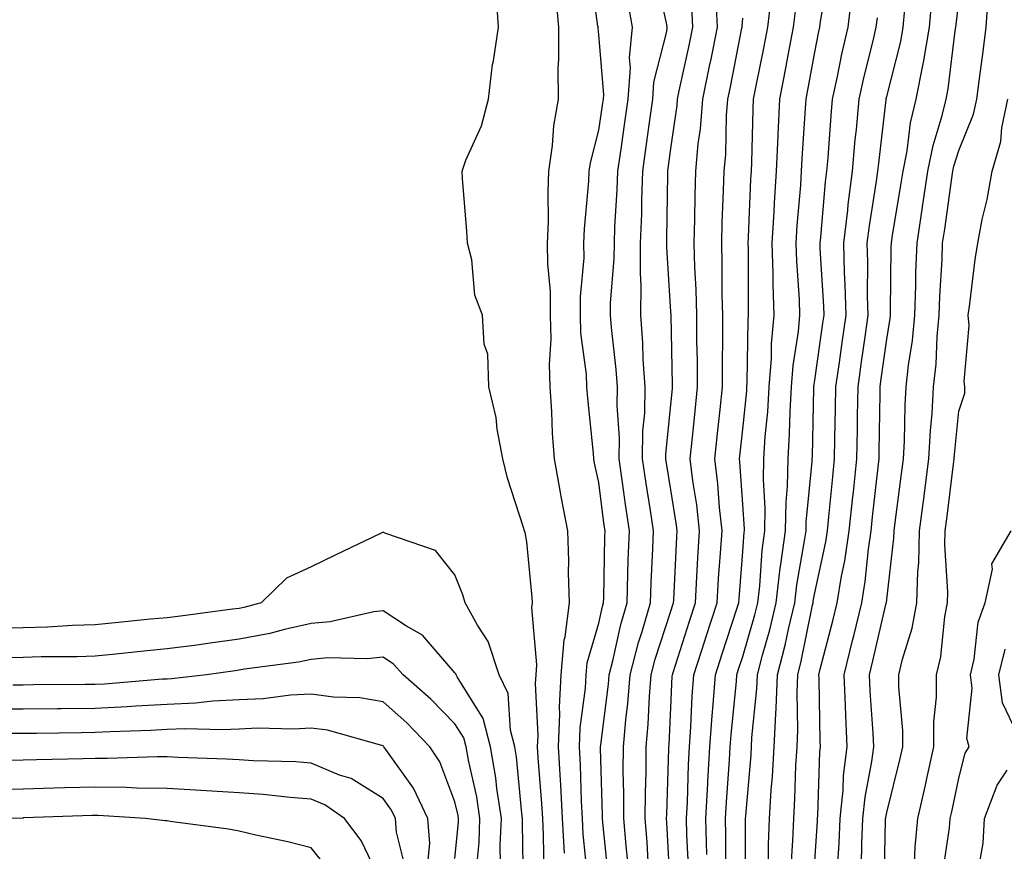
# Model space of a CAD drawing. Units: inches. Extents: x 947363 to 950003, y 7305818 to 7308458.
# Drawn here: x 949318 to 949454, y 7307587 to 7307703 of the extents above; entities that cross this region are included whole.
import ezdxf

# ---------------------------------------------------------------- set-up
doc = ezdxf.new("R2010")
doc.units = ezdxf.units.IN
doc.header["$MEASUREMENT"] = 0
doc.layers.add('Contour_94737305', color=7, linetype='Continuous', true_color=0x7b7287)

msp = doc.modelspace()

# ---------------------------------------------------------------- linework, layer by layer
at = {"layer": 'Contour_94737305'}
for points in [[(949396.52, 7307583.45, 3245), (949395.87, 7307589.74, 3245), (949395.76, 7307591.92, 3245), (949395.63, 7307594.34, 3245), (949395.5, 7307599.37, 3245), (949395.35, 7307601.92, 3245), (949395.45, 7307604.52, 3245), (949396.17, 7307610.05, 3245), (949396.26, 7307611.92, 3245), (949396.41, 7307613.56, 3245), (949398.05, 7307619.1, 3245), (949398.56, 7307621.41, 3245), (949398.7, 7307621.92, 3245), (949398.73, 7307622.6, 3245), (949398.88, 7307631.09, 3245), (949398.91, 7307631.92, 3245), (949398.8, 7307632.67, 3245), (949398.05, 7307638.62, 3245), (949397.46, 7307641.33, 3245), (949397.36, 7307641.92, 3245), (949397.3, 7307642.67, 3245), (949396.49, 7307650.36, 3245), (949396.39, 7307651.92, 3245), (949396.33, 7307653.64, 3245), (949395.56, 7307659.43, 3245), (949395.49, 7307661.92, 3245), (949395.48, 7307664.49, 3245), (949395.98, 7307669.85, 3245), (949395.97, 7307671.92, 3245), (949396.05, 7307673.92, 3245), (949396.64, 7307680.51, 3245), (949396.7, 7307681.92, 3245), (949396.88, 7307683.09, 3245), (949398.05, 7307687.61, 3245), (949398.6, 7307691.37, 3245), (949398.67, 7307691.92, 3245), (949398.72, 7307692.59, 3245), (949398.05, 7307700.88, 3245), (949397.93, 7307701.8, 3245), (949397.93, 7307701.92, 3245), (949397.92, 7307702.05, 3245), (949396.76, 7307710.63, 3245)], [(949402.05, 7307585.92, 3243), (949401.82, 7307588.15, 3243), (949401.52, 7307591.92, 3243), (949401.53, 7307595.4, 3243), (949401.44, 7307598.53, 3243), (949401.46, 7307601.92, 3243), (949401.79, 7307605.66, 3243), (949402.07, 7307607.9, 3243), (949402.41, 7307611.92, 3243), (949403.57, 7307616.4, 3243), (949404.06, 7307617.93, 3243), (949405.2, 7307621.92, 3243), (949405.3, 7307624.67, 3243), (949405.55, 7307629.42, 3243), (949405.64, 7307631.92, 3243), (949405.22, 7307634.75, 3243), (949404.61, 7307638.48, 3243), (949404.12, 7307641.92, 3243), (949404.17, 7307645.8, 3243), (949404.42, 7307648.29, 3243), (949404.48, 7307651.92, 3243), (949404.22, 7307655.75, 3243), (949404.16, 7307658.03, 3243), (949403.87, 7307661.92, 3243), (949403.91, 7307666.06, 3243), (949403.81, 7307667.68, 3243), (949403.85, 7307671.92, 3243), (949404, 7307675.97, 3243), (949404.02, 7307677.89, 3243), (949404.15, 7307681.92, 3243), (949404.63, 7307685.34, 3243), (949405.12, 7307688.99, 3243), (949405.53, 7307691.92, 3243), (949405.7, 7307694.27, 3243), (949407.47, 7307701.34, 3243), (949407.53, 7307701.92, 3243), (949407.42, 7307702.55, 3243), (949405.8, 7307709.67, 3243)], [(949418.4, 7307582.27, 3237), (949418.41, 7307591.56, 3237), (949418.42, 7307591.92, 3237), (949418.45, 7307592.32, 3237), (949419.19, 7307600.78, 3237), (949419.25, 7307601.92, 3237), (949419.31, 7307603.18, 3237), (949420, 7307609.97, 3237), (949420.08, 7307611.92, 3237), (949420.79, 7307614.66, 3237), (949421.81, 7307618.16, 3237), (949422.7, 7307621.92, 3237), (949423.26, 7307626.71, 3237), (949423.35, 7307627.22, 3237), (949423.98, 7307631.92, 3237), (949424.05, 7307635.92, 3237), (949424.26, 7307638.13, 3237), (949424.33, 7307641.92, 3237), (949424.55, 7307645.42, 3237), (949424.61, 7307648.48, 3237), (949424.82, 7307651.92, 3237), (949425.05, 7307654.92, 3237), (949425.77, 7307659.64, 3237), (949425.98, 7307661.92, 3237), (949425.91, 7307664.06, 3237), (949425.55, 7307669.42, 3237), (949425.46, 7307671.92, 3237), (949425.62, 7307674.35, 3237), (949426.1, 7307679.97, 3237), (949426.22, 7307681.92, 3237), (949426.3, 7307683.67, 3237), (949426.77, 7307690.64, 3237), (949426.83, 7307691.92, 3237), (949427.03, 7307692.94, 3237), (949428.05, 7307698.45, 3237), (949428.62, 7307701.35, 3237), (949428.74, 7307701.92, 3237), (949428.84, 7307702.71, 3237), (949430.08, 7307709.89, 3237)], [(949390.45, 7307584.32, 3247), (949390.37, 7307589.6, 3247), (949390.25, 7307591.92, 3247), (949390.14, 7307594.01, 3247), (949389.61, 7307600.36, 3247), (949389.52, 7307601.92, 3247), (949389.59, 7307603.46, 3247), (949389.25, 7307610.72, 3247), (949389.31, 7307611.92, 3247), (949389.43, 7307613.3, 3247), (949388.71, 7307621.26, 3247), (949388.8, 7307621.92, 3247), (949388.78, 7307622.65, 3247), (949388.05, 7307630.38, 3247), (949387.81, 7307631.68, 3247), (949387.72, 7307631.92, 3247), (949387.59, 7307632.38, 3247), (949385.36, 7307639.23, 3247), (949384.68, 7307641.92, 3247), (949383.92, 7307646.05, 3247), (949383.79, 7307647.66, 3247), (949382.77, 7307651.92, 3247), (949382.63, 7307656.5, 3247), (949382.11, 7307657.86, 3247), (949381.86, 7307661.92, 3247), (949380.8, 7307664.67, 3247), (949380.38, 7307669.59, 3247), (949379.81, 7307671.92, 3247), (949379.7, 7307673.57, 3247), (949379.09, 7307680.88, 3247), (949379.04, 7307681.92, 3247), (949379.57, 7307683.44, 3247), (949381.75, 7307688.22, 3247), (949382.72, 7307691.92, 3247), (949383.24, 7307696.73, 3247), (949383.4, 7307697.27, 3247), (949384.11, 7307701.92, 3247), (949383.84, 7307706.13, 3247)], [(949393.26, 7307587.13, 3246), (949393, 7307591.92, 3246), (949392.76, 7307596.63, 3246), (949392.7, 7307597.27, 3246), (949392.44, 7307601.92, 3246), (949392.62, 7307606.49, 3246), (949392.58, 7307607.39, 3246), (949392.79, 7307611.92, 3246), (949393.21, 7307616.76, 3246), (949393.34, 7307617.21, 3246), (949393.95, 7307621.92, 3246), (949393.82, 7307626.15, 3246), (949393.87, 7307627.74, 3246), (949393.72, 7307631.92, 3246), (949392.81, 7307636.68, 3246), (949392.72, 7307637.25, 3246), (949391.87, 7307641.92, 3246), (949391.61, 7307645.48, 3246), (949391.52, 7307648.45, 3246), (949391.28, 7307651.92, 3246), (949391.17, 7307655.05, 3246), (949391.43, 7307658.54, 3246), (949391.33, 7307661.92, 3246), (949391.32, 7307665.19, 3246), (949390.93, 7307669.04, 3246), (949390.92, 7307671.92, 3246), (949391.03, 7307674.9, 3246), (949390.99, 7307678.98, 3246), (949391.11, 7307681.92, 3246), (949391.62, 7307685.49, 3246), (949391.77, 7307688.2, 3246), (949392.42, 7307691.92, 3246), (949392.38, 7307696.25, 3246), (949392.5, 7307697.47, 3246), (949392.47, 7307701.92, 3246), (949392.12, 7307705.99, 3246)], [(949421.64, 7307585.51, 3236), (949421.64, 7307588.33, 3236), (949421.77, 7307591.92, 3236), (949422.01, 7307595.88, 3236), (949422.18, 7307597.79, 3236), (949422.42, 7307601.92, 3236), (949422.62, 7307606.49, 3236), (949422.7, 7307607.27, 3236), (949422.88, 7307611.92, 3236), (949423.95, 7307616.02, 3236), (949424.4, 7307618.27, 3236), (949425.26, 7307621.92, 3236), (949425.55, 7307624.42, 3236), (949426.64, 7307630.51, 3236), (949426.83, 7307631.92, 3236), (949426.85, 7307633.12, 3236), (949427.68, 7307641.55, 3236), (949427.69, 7307641.92, 3236), (949427.71, 7307642.26, 3236), (949427.9, 7307651.77, 3236), (949427.91, 7307651.92, 3236), (949427.92, 7307652.05, 3236), (949428.05, 7307652.87, 3236), (949429.17, 7307660.8, 3236), (949429.34, 7307661.92, 3236), (949429.3, 7307663.17, 3236), (949428.8, 7307671.17, 3236), (949428.78, 7307671.92, 3236), (949428.88, 7307672.75, 3236), (949429.54, 7307680.43, 3236), (949429.74, 7307681.92, 3236), (949429.91, 7307683.78, 3236), (949430.31, 7307689.66, 3236), (949430.52, 7307691.92, 3236), (949431.21, 7307695.08, 3236), (949431.81, 7307698.16, 3236), (949432.68, 7307701.92, 3236), (949433.26, 7307706.71, 3236)], [(949437.68, 7307582.29, 3231), (949437.89, 7307591.76, 3231), (949437.9, 7307591.92, 3231), (949437.91, 7307592.06, 3231), (949438.05, 7307592.78, 3231), (949439.87, 7307600.1, 3231), (949440.27, 7307601.92, 3231), (949440.28, 7307604.15, 3231), (949439.71, 7307610.26, 3231), (949439.72, 7307611.92, 3231), (949440.23, 7307614.1, 3231), (949441.58, 7307618.39, 3231), (949442.24, 7307621.92, 3231), (949442.37, 7307626.24, 3231), (949442.51, 7307627.46, 3231), (949442.61, 7307631.92, 3231), (949443.24, 7307636.73, 3231), (949443.29, 7307637.16, 3231), (949443.91, 7307641.92, 3231), (949444.11, 7307645.86, 3231), (949444.35, 7307648.22, 3231), (949444.56, 7307651.92, 3231), (949444.9, 7307655.07, 3231), (949445.05, 7307658.92, 3231), (949445.34, 7307661.92, 3231), (949445.42, 7307664.55, 3231), (949445.75, 7307669.62, 3231), (949445.82, 7307671.92, 3231), (949446.13, 7307673.84, 3231), (949447.08, 7307680.95, 3231), (949447.23, 7307681.92, 3231), (949447.37, 7307682.6, 3231), (949448.05, 7307684.8, 3231), (949450.13, 7307689.84, 3231), (949450.57, 7307691.92, 3231), (949450.94, 7307694.81, 3231), (949451.43, 7307698.54, 3231), (949451.86, 7307701.92, 3231), (949452.15, 7307706.02, 3231)], [(949399.42, 7307583.29, 3244), (949398.59, 7307591.38, 3244), (949398.55, 7307591.92, 3244), (949398.55, 7307592.42, 3244), (949398.28, 7307601.69, 3244), (949398.29, 7307601.92, 3244), (949398.31, 7307602.18, 3244), (949399.37, 7307610.6, 3244), (949399.48, 7307611.92, 3244), (949399.97, 7307613.84, 3244), (949401.09, 7307618.88, 3244), (949401.96, 7307621.92, 3244), (949402.09, 7307625.96, 3244), (949402.13, 7307627.84, 3244), (949402.28, 7307631.92, 3244), (949401.73, 7307635.6, 3244), (949401.35, 7307638.62, 3244), (949400.88, 7307641.92, 3244), (949400.92, 7307644.79, 3244), (949400.6, 7307649.37, 3244), (949400.64, 7307651.92, 3244), (949400.47, 7307654.34, 3244), (949399.79, 7307660.18, 3244), (949399.66, 7307661.92, 3244), (949399.68, 7307663.55, 3244), (949400.18, 7307669.79, 3244), (949400.2, 7307671.92, 3244), (949400.28, 7307674.15, 3244), (949400.6, 7307679.37, 3244), (949400.69, 7307681.92, 3244), (949401.12, 7307684.99, 3244), (949401.6, 7307688.37, 3244), (949402.1, 7307691.92, 3244), (949402.42, 7307696.29, 3244), (949402.31, 7307697.66, 3244), (949402.74, 7307701.92, 3244), (949402.01, 7307705.88, 3244)], [(949404.95, 7307585.02, 3242), (949404.76, 7307588.63, 3242), (949404.5, 7307591.92, 3242), (949404.51, 7307595.46, 3242), (949404.61, 7307598.48, 3242), (949404.62, 7307601.92, 3242), (949404.91, 7307605.06, 3242), (949405.08, 7307608.95, 3242), (949405.33, 7307611.92, 3242), (949405.89, 7307614.08, 3242), (949408.05, 7307620.75, 3242), (949408.33, 7307621.64, 3242), (949408.42, 7307621.92, 3242), (949408.45, 7307622.32, 3242), (949408.87, 7307631.1, 3242), (949408.93, 7307631.92, 3242), (949408.84, 7307632.71, 3242), (949408.05, 7307637.61, 3242), (949407.44, 7307641.31, 3242), (949407.36, 7307641.92, 3242), (949407.37, 7307642.6, 3242), (949408.05, 7307649.45, 3242), (949408.26, 7307651.71, 3242), (949408.29, 7307651.92, 3242), (949408.29, 7307652.16, 3242), (949408.08, 7307661.89, 3242), (949408.08, 7307661.95, 3242), (949408.05, 7307662.37, 3242), (949407.49, 7307671.36, 3242), (949407.49, 7307671.92, 3242), (949407.51, 7307672.46, 3242), (949407.61, 7307681.48, 3242), (949407.63, 7307681.92, 3242), (949407.68, 7307682.29, 3242), (949408.05, 7307685.08, 3242), (949408.91, 7307691.06, 3242), (949408.98, 7307691.92, 3242), (949409.22, 7307693.09, 3242), (949410.59, 7307699.38, 3242), (949411.11, 7307701.92, 3242), (949410.97, 7307704.84, 3242)], [(949408.02, 7307581.95, 3241), (949407.51, 7307591.38, 3241), (949407.46, 7307591.92, 3241), (949407.47, 7307592.5, 3241), (949407.79, 7307601.66, 3241), (949407.79, 7307601.92, 3241), (949407.81, 7307602.16, 3241), (949408.05, 7307607.37, 3241), (949408.25, 7307611.72, 3241), (949408.26, 7307611.92, 3241), (949408.36, 7307612.23, 3241), (949410.62, 7307619.35, 3241), (949411.45, 7307621.92, 3241), (949411.67, 7307625.54, 3241), (949411.8, 7307628.17, 3241), (949412.04, 7307631.92, 3241), (949411.65, 7307635.52, 3241), (949411.12, 7307638.85, 3241), (949410.75, 7307641.92, 3241), (949411.06, 7307644.93, 3241), (949411.41, 7307648.56, 3241), (949411.76, 7307651.92, 3241), (949411.74, 7307655.61, 3241), (949411.68, 7307658.29, 3241), (949411.66, 7307661.92, 3241), (949411.58, 7307665.45, 3241), (949411.39, 7307668.58, 3241), (949411.29, 7307671.92, 3241), (949411.38, 7307675.25, 3241), (949411.42, 7307678.55, 3241), (949411.52, 7307681.92, 3241), (949411.85, 7307685.72, 3241), (949412.15, 7307687.82, 3241), (949412.48, 7307691.92, 3241), (949413.44, 7307696.53, 3241), (949413.63, 7307697.5, 3241), (949414.52, 7307701.92, 3241), (949414.35, 7307705.62, 3241)], [(949413.06, 7307586.93, 3239), (949412.93, 7307591.92, 3239), (949413.19, 7307596.78, 3239), (949413.21, 7307597.08, 3239), (949413.47, 7307601.92, 3239), (949413.77, 7307606.2, 3239), (949413.93, 7307607.8, 3239), (949414.24, 7307611.92, 3239), (949415.16, 7307614.81, 3239), (949417.22, 7307621.09, 3239), (949417.49, 7307621.92, 3239), (949417.52, 7307622.45, 3239), (949418.05, 7307629.05, 3239), (949418.24, 7307631.73, 3239), (949418.26, 7307631.92, 3239), (949418.26, 7307632.13, 3239), (949418.05, 7307635.58, 3239), (949417.65, 7307641.52, 3239), (949417.61, 7307641.92, 3239), (949417.65, 7307642.32, 3239), (949418.05, 7307646.06, 3239), (949418.59, 7307651.38, 3239), (949418.62, 7307651.92, 3239), (949418.67, 7307652.54, 3239), (949418.78, 7307661.19, 3239), (949418.85, 7307661.92, 3239), (949418.82, 7307662.69, 3239), (949418.84, 7307671.13, 3239), (949418.81, 7307671.92, 3239), (949418.86, 7307672.73, 3239), (949419.17, 7307680.8, 3239), (949419.24, 7307681.92, 3239), (949419.3, 7307683.17, 3239), (949419.48, 7307690.49, 3239), (949419.54, 7307691.92, 3239), (949419.91, 7307693.78, 3239), (949420.97, 7307699, 3239), (949421.53, 7307701.92, 3239), (949422.01, 7307705.88, 3239)], [(949431.21, 7307585.08, 3233), (949431.45, 7307588.52, 3233), (949431.59, 7307591.92, 3233), (949432, 7307595.87, 3233), (949432.06, 7307597.91, 3233), (949432.55, 7307601.92, 3233), (949432.36, 7307606.23, 3233), (949432.32, 7307607.65, 3233), (949432.13, 7307611.92, 3233), (949433.31, 7307616.66, 3233), (949433.47, 7307617.34, 3233), (949434.58, 7307621.92, 3233), (949435.07, 7307624.9, 3233), (949435.5, 7307629.37, 3233), (949435.88, 7307631.92, 3233), (949436.09, 7307633.88, 3233), (949436.88, 7307640.75, 3233), (949437.01, 7307641.92, 3233), (949437.01, 7307642.96, 3233), (949437.12, 7307650.99, 3233), (949437.13, 7307651.92, 3233), (949437.25, 7307652.72, 3233), (949438.05, 7307658.55, 3233), (949438.52, 7307661.45, 3233), (949438.56, 7307661.92, 3233), (949438.58, 7307662.45, 3233), (949438.67, 7307671.3, 3233), (949438.69, 7307671.92, 3233), (949438.81, 7307672.68, 3233), (949440.02, 7307679.95, 3233), (949440.32, 7307681.92, 3233), (949440.87, 7307684.74, 3233), (949441.34, 7307688.63, 3233), (949442.13, 7307691.92, 3233), (949443.12, 7307696.85, 3233), (949443.14, 7307697.01, 3233), (949444, 7307701.92, 3233), (949444.32, 7307705.65, 3233)], [(949434.52, 7307585.45, 3232), (949434.59, 7307588.46, 3232), (949434.75, 7307591.92, 3232), (949435.05, 7307594.92, 3232), (949436, 7307599.87, 3232), (949436.24, 7307601.92, 3232), (949436.16, 7307603.81, 3232), (949435.76, 7307609.63, 3232), (949435.65, 7307611.92, 3232), (949436.13, 7307613.84, 3232), (949437.98, 7307621.85, 3232), (949438, 7307621.92, 3232), (949438.01, 7307621.96, 3232), (949438.05, 7307622.39, 3232), (949439.05, 7307630.92, 3232), (949439.07, 7307631.92, 3232), (949439.22, 7307633.09, 3232), (949440.12, 7307639.85, 3232), (949440.38, 7307641.92, 3232), (949440.51, 7307644.38, 3232), (949440.59, 7307649.38, 3232), (949440.74, 7307651.92, 3232), (949441.06, 7307654.93, 3232), (949441.61, 7307658.36, 3232), (949441.95, 7307661.92, 3232), (949442.09, 7307665.96, 3232), (949442.11, 7307667.86, 3232), (949442.26, 7307671.92, 3232), (949443.02, 7307676.89, 3232), (949443.03, 7307676.94, 3232), (949443.77, 7307681.92, 3232), (949444.48, 7307685.49, 3232), (949445.76, 7307689.63, 3232), (949446.31, 7307691.92, 3232), (949446.6, 7307693.37, 3232), (949447.56, 7307701.43, 3232), (949447.65, 7307701.92, 3232), (949447.68, 7307702.29, 3232), (949448.05, 7307705.4, 3232)], [(949415.7, 7307584.27, 3238), (949415.71, 7307589.58, 3238), (949415.65, 7307591.92, 3238), (949415.76, 7307594.21, 3238), (949416.2, 7307600.07, 3238), (949416.3, 7307601.92, 3238), (949416.42, 7307603.55, 3238), (949417.16, 7307611.03, 3238), (949417.23, 7307611.92, 3238), (949417.42, 7307612.55, 3238), (949418.05, 7307614.45, 3238), (949419.74, 7307620.23, 3238), (949420.14, 7307621.92, 3238), (949420.41, 7307624.28, 3238), (949420.76, 7307629.21, 3238), (949421.12, 7307631.92, 3238), (949421.17, 7307635.05, 3238), (949420.92, 7307639.05, 3238), (949420.97, 7307641.92, 3238), (949421.17, 7307645.05, 3238), (949421.52, 7307648.45, 3238), (949421.71, 7307651.92, 3238), (949422.02, 7307655.89, 3238), (949422.05, 7307657.92, 3238), (949422.42, 7307661.92, 3238), (949422.27, 7307666.14, 3238), (949422.27, 7307667.7, 3238), (949422.14, 7307671.92, 3238), (949422.41, 7307676.28, 3238), (949422.45, 7307677.52, 3238), (949422.74, 7307681.92, 3238), (949422.95, 7307686.82, 3238), (949422.96, 7307687.01, 3238), (949423.19, 7307691.92, 3238), (949423.99, 7307695.98, 3238), (949424.41, 7307698.28, 3238), (949425.11, 7307701.92, 3238), (949425.43, 7307704.54, 3238)], [(949428.05, 7307586.02, 3234), (949428.42, 7307591.55, 3234), (949428.44, 7307591.92, 3234), (949428.48, 7307592.35, 3234), (949428.77, 7307601.2, 3234), (949428.86, 7307601.92, 3234), (949428.82, 7307602.69, 3234), (949428.64, 7307611.33, 3234), (949428.62, 7307611.92, 3234), (949428.8, 7307612.67, 3234), (949430.55, 7307619.42, 3234), (949431.16, 7307621.92, 3234), (949431.77, 7307625.64, 3234), (949432.22, 7307627.75, 3234), (949432.84, 7307631.92, 3234), (949433.33, 7307636.64, 3234), (949433.41, 7307637.28, 3234), (949433.91, 7307641.92, 3234), (949433.97, 7307646, 3234), (949434, 7307647.87, 3234), (949434.06, 7307651.92, 3234), (949434.55, 7307655.42, 3234), (949435.03, 7307658.9, 3234), (949435.45, 7307661.92, 3234), (949435.38, 7307664.59, 3234), (949435.43, 7307669.3, 3234), (949435.35, 7307671.92, 3234), (949435.65, 7307674.32, 3234), (949436.64, 7307680.51, 3234), (949436.83, 7307681.92, 3234), (949436.93, 7307683.04, 3234), (949437.95, 7307691.82, 3234), (949437.96, 7307691.92, 3234), (949437.97, 7307692, 3234), (949438.05, 7307692.29, 3234), (949440.01, 7307699.96, 3234), (949440.35, 7307701.92, 3234), (949440.57, 7307704.44, 3234)], [(949410.54, 7307584.41, 3240), (949410.29, 7307589.68, 3240), (949410.23, 7307591.92, 3240), (949410.34, 7307594.21, 3240), (949410.51, 7307599.46, 3240), (949410.64, 7307601.92, 3240), (949410.83, 7307604.7, 3240), (949411.03, 7307608.94, 3240), (949411.25, 7307611.92, 3240), (949412.76, 7307616.63, 3240), (949412.89, 7307617.08, 3240), (949414.47, 7307621.92, 3240), (949414.68, 7307625.29, 3240), (949414.96, 7307628.83, 3240), (949415.17, 7307631.92, 3240), (949414.81, 7307635.16, 3240), (949414.59, 7307638.46, 3240), (949414.17, 7307641.92, 3240), (949414.53, 7307645.44, 3240), (949414.9, 7307648.77, 3240), (949415.22, 7307651.92, 3240), (949415.21, 7307654.76, 3240), (949415.27, 7307659.14, 3240), (949415.26, 7307661.92, 3240), (949415.18, 7307664.79, 3240), (949415.19, 7307669.06, 3240), (949415.11, 7307671.92, 3240), (949415.19, 7307674.78, 3240), (949415.38, 7307679.25, 3240), (949415.46, 7307681.92, 3240), (949415.67, 7307684.3, 3240), (949415.8, 7307689.67, 3240), (949415.98, 7307691.92, 3240), (949416.34, 7307693.63, 3240), (949417.93, 7307701.8, 3240), (949417.95, 7307701.92, 3240), (949417.95, 7307702.02, 3240), (949418.05, 7307703.18, 3240)], [(949424.76, 7307585.21, 3235), (949425, 7307588.87, 3235), (949425.12, 7307591.92, 3235), (949425.29, 7307594.68, 3235), (949425.43, 7307599.3, 3235), (949425.58, 7307601.92, 3235), (949425.69, 7307604.28, 3235), (949425.6, 7307609.47, 3235), (949425.7, 7307611.92, 3235), (949426.17, 7307613.8, 3235), (949427.74, 7307621.61, 3235), (949427.82, 7307621.92, 3235), (949427.84, 7307622.13, 3235), (949428.05, 7307623.31, 3235), (949429.57, 7307630.4, 3235), (949429.8, 7307631.92, 3235), (949430, 7307633.87, 3235), (949430.54, 7307639.43, 3235), (949430.81, 7307641.92, 3235), (949430.85, 7307644.72, 3235), (949430.94, 7307649.03, 3235), (949430.99, 7307651.92, 3235), (949431.47, 7307655.34, 3235), (949431.86, 7307658.11, 3235), (949432.4, 7307661.92, 3235), (949432.29, 7307666.16, 3235), (949432.18, 7307667.79, 3235), (949432.07, 7307671.92, 3235), (949432.62, 7307676.49, 3235), (949432.69, 7307677.28, 3235), (949433.28, 7307681.92, 3235), (949433.67, 7307686.3, 3235), (949433.84, 7307687.71, 3235), (949434.24, 7307691.92, 3235), (949434.92, 7307695.05, 3235), (949436.17, 7307700.05, 3235), (949436.6, 7307701.92, 3235), (949436.76, 7307703.21, 3235)], [(949441.93, 7307585.8, 3230), (949442, 7307587.97, 3230), (949442.36, 7307591.92, 3230), (949443.42, 7307596.55, 3230), (949443.61, 7307597.48, 3230), (949444.59, 7307601.92, 3230), (949444.6, 7307605.37, 3230), (949444.95, 7307608.82, 3230), (949444.96, 7307611.92, 3230), (949445.55, 7307614.42, 3230), (949446.14, 7307620.01, 3230), (949446.5, 7307621.92, 3230), (949446.54, 7307623.43, 3230), (949446.12, 7307629.99, 3230), (949446.17, 7307631.92, 3230), (949446.38, 7307633.59, 3230), (949447.34, 7307641.21, 3230), (949447.43, 7307641.92, 3230), (949447.46, 7307642.51, 3230), (949448.05, 7307648.56, 3230), (949448.91, 7307651.06, 3230), (949448.9, 7307651.92, 3230), (949448.82, 7307652.69, 3230), (949449.49, 7307660.48, 3230), (949449.38, 7307661.92, 3230), (949449.59, 7307663.46, 3230), (949450.35, 7307669.62, 3230), (949450.69, 7307671.92, 3230), (949451.32, 7307675.19, 3230), (949452.01, 7307677.96, 3230), (949452.69, 7307681.92, 3230), (949453.91, 7307686.06, 3230), (949454.05, 7307687.92, 3230), (949454.88, 7307691.92, 3230)], [(949387.56, 7307582.41, 3248), (949387.42, 7307591.3, 3248), (949387.45, 7307591.92, 3248), (949387.35, 7307592.62, 3248), (949386.62, 7307600.49, 3248), (949386.38, 7307601.92, 3248), (949385.76, 7307604.21, 3248), (949385.44, 7307609.31, 3248), (949384.21, 7307611.92, 3248), (949382.68, 7307616.55, 3248), (949381.18, 7307618.79, 3248), (949379.45, 7307621.92, 3248), (949379.15, 7307623.02, 3248), (949378.05, 7307625.8, 3248), (949375.33, 7307629.2, 3248), (949368.44, 7307631.53, 3248), (949368.05, 7307631.73, 3248), (949367.69, 7307631.56, 3248), (949361.42, 7307628.55, 3248), (949358.05, 7307626.91, 3248), (949354.65, 7307625.32, 3248), (949351.1, 7307621.92, 3248), (949348.71, 7307621.26, 3248), (949348.05, 7307621.13, 3248), (949347.14, 7307621.01, 3248), (949339.89, 7307620.08, 3248), (949338.05, 7307619.84, 3248), (949335.75, 7307619.62, 3248), (949330.82, 7307619.15, 3248), (949328.05, 7307618.87, 3248), (949324.9, 7307618.77, 3248), (949321.42, 7307618.55, 3248), (949318.05, 7307618.44, 3248), (949314.54, 7307618.41, 3248)], [(949445.82, 7307584.15, 3229), (949446.76, 7307590.63, 3229), (949446.88, 7307591.92, 3229), (949447.09, 7307592.88, 3229), (949448.05, 7307597.55, 3229), (949448.97, 7307601, 3229), (949449.49, 7307601.92, 3229), (949449.19, 7307603.06, 3229), (949449.94, 7307610.03, 3229), (949449.67, 7307611.92, 3229), (949450.21, 7307614.08, 3229), (949450.75, 7307619.22, 3229), (949451.71, 7307621.92, 3229), (949452.74, 7307626.61, 3229), (949452.64, 7307627.33, 3229), (949455.33, 7307631.92, 3229)], [(949384.38, 7307585.59, 3249), (949384.34, 7307588.21, 3249), (949384.49, 7307591.92, 3249), (949383.86, 7307596.11, 3249), (949383.72, 7307597.59, 3249), (949382.98, 7307601.92, 3249), (949381.95, 7307605.82, 3249), (949378.33, 7307611.64, 3249), (949378.2, 7307611.92, 3249), (949378.17, 7307612.04, 3249), (949378.05, 7307612.2, 3249), (949373.54, 7307617.41, 3249), (949371.3, 7307618.67, 3249), (949368.05, 7307620.81, 3249), (949366.79, 7307620.66, 3249), (949360.71, 7307619.26, 3249), (949358.05, 7307619.02, 3249), (949354.34, 7307618.21, 3249), (949352.33, 7307617.64, 3249), (949348.05, 7307616.84, 3249), (949343.7, 7307616.27, 3249), (949342.18, 7307616.05, 3249), (949338.05, 7307615.5, 3249), (949334.79, 7307615.18, 3249), (949330.92, 7307614.79, 3249), (949328.05, 7307614.51, 3249), (949325.55, 7307614.42, 3249), (949320.52, 7307614.39, 3249), (949318.05, 7307614.31, 3249), (949315.68, 7307614.29, 3249)], [(949381.04, 7307584.91, 3250), (949381.39, 7307588.58, 3250), (949381.52, 7307591.92, 3250), (949381.07, 7307594.94, 3250), (949379.91, 7307600.06, 3250), (949379.58, 7307601.92, 3250), (949379.26, 7307603.13, 3250), (949378.05, 7307605.08, 3250), (949374.67, 7307608.54, 3250), (949370.85, 7307611.92, 3250), (949369.52, 7307613.39, 3250), (949368.05, 7307614.36, 3250), (949365.86, 7307614.11, 3250), (949360.38, 7307614.25, 3250), (949358.05, 7307614.04, 3250), (949356.31, 7307613.66, 3250), (949348.82, 7307612.69, 3250), (949348.05, 7307612.55, 3250), (949347.5, 7307612.47, 3250), (949343.5, 7307611.92, 3250), (949338.64, 7307611.33, 3250), (949338.05, 7307611.31, 3250), (949337.41, 7307611.28, 3250), (949329.34, 7307610.63, 3250), (949328.05, 7307610.56, 3250), (949326.67, 7307610.54, 3250), (949319.46, 7307610.51, 3250), (949318.05, 7307610.49, 3250), (949316.62, 7307610.49, 3250)], [(949456.15, 7307603.82, 3228), (949454.16, 7307608.03, 3228), (949453.61, 7307611.92, 3228), (949454.49, 7307615.48, 3228)], [(949378.05, 7307586.38, 3251), (949378.53, 7307591.44, 3251), (949378.55, 7307591.92, 3251), (949378.49, 7307592.36, 3251), (949378.05, 7307594.27, 3251), (949375.95, 7307599.82, 3251), (949374.55, 7307601.92, 3251), (949371.34, 7307605.21, 3251), (949368.05, 7307608.14, 3251), (949364.83, 7307608.7, 3251), (949361.18, 7307608.79, 3251), (949358.05, 7307609.21, 3251), (949355.19, 7307609.06, 3251), (949351.38, 7307608.59, 3251), (949348.05, 7307608.43, 3251), (949344.39, 7307608.26, 3251), (949342.01, 7307607.96, 3251), (949338.05, 7307607.8, 3251), (949333.68, 7307607.55, 3251), (949332.51, 7307607.46, 3251), (949328.05, 7307607.22, 3251), (949323.3, 7307607.17, 3251), (949322.81, 7307607.16, 3251), (949318.05, 7307607.12, 3251), (949308.05, 7307607.12, 3251)], [(949374.26, 7307585.71, 3252), (949374.57, 7307588.44, 3252), (949374.29, 7307591.92, 3252), (949372.3, 7307596.17, 3252), (949368.43, 7307601.54, 3252), (949368.18, 7307601.92, 3252), (949368.12, 7307601.99, 3252), (949368.05, 7307602.04, 3252), (949367.9, 7307602.07, 3252), (949360.33, 7307604.2, 3252), (949358.05, 7307604.5, 3252), (949355.61, 7307604.36, 3252), (949350.61, 7307604.48, 3252), (949348.05, 7307604.35, 3252), (949345.73, 7307604.24, 3252), (949340.52, 7307604.39, 3252), (949338.05, 7307604.29, 3252), (949335.8, 7307604.17, 3252), (949330.13, 7307604, 3252), (949328.05, 7307603.89, 3252), (949326.11, 7307603.86, 3252), (949319.89, 7307603.76, 3252), (949318.05, 7307603.74, 3252), (949316.23, 7307603.74, 3252)], [(949371.15, 7307585.02, 3253), (949369.92, 7307590.05, 3253), (949369.78, 7307591.92, 3253), (949369.22, 7307593.09, 3253), (949368.05, 7307594.72, 3253), (949363.61, 7307597.48, 3253), (949361.99, 7307597.98, 3253), (949358.05, 7307599.64, 3253), (949355.93, 7307599.8, 3253), (949350.02, 7307599.95, 3253), (949348.05, 7307600.07, 3253), (949346.3, 7307600.17, 3253), (949339.56, 7307600.41, 3253), (949338.05, 7307600.49, 3253), (949336.64, 7307600.51, 3253), (949329.7, 7307600.27, 3253), (949328.05, 7307600.29, 3253), (949326.38, 7307600.25, 3253), (949319.87, 7307600.1, 3253), (949318.05, 7307600.05, 3253), (949316.15, 7307600.02, 3253)], [(949450.76, 7307584.63, 3228), (949451.47, 7307588.5, 3228), (949451.62, 7307591.92, 3228), (949453.41, 7307596.56, 3228), (949454.77, 7307598.64, 3228)], [(949368.05, 7307582.49, 3254), (949365.03, 7307588.9, 3254), (949362.71, 7307591.92, 3254), (949359.95, 7307593.82, 3254), (949358.05, 7307594.63, 3254), (949355.13, 7307594.84, 3254), (949351.4, 7307595.27, 3254), (949348.05, 7307595.49, 3254), (949344.25, 7307595.72, 3254), (949342.01, 7307595.88, 3254), (949338.05, 7307596.11, 3254), (949333.8, 7307596.17, 3254), (949332.39, 7307596.26, 3254), (949328.05, 7307596.31, 3254), (949323.77, 7307596.2, 3254), (949322.28, 7307596.15, 3254), (949318.05, 7307596.03, 3254), (949314.03, 7307595.94, 3254)], [(949360.7, 7307584.57, 3255), (949358.05, 7307587.84, 3255), (949354.84, 7307588.71, 3255), (949350.35, 7307589.62, 3255), (949348.05, 7307590.18, 3255), (949346.58, 7307590.45, 3255), (949338.45, 7307591.52, 3255), (949338.05, 7307591.59, 3255), (949337.75, 7307591.62, 3255), (949335.03, 7307591.92, 3255), (949328.47, 7307592.34, 3255), (949328.05, 7307592.34, 3255), (949327.64, 7307592.33, 3255), (949318.14, 7307592.01, 3255), (949318.05, 7307592.01, 3255), (949317.97, 7307592, 3255), (949314.94, 7307591.92, 3255)]]:
    msp.add_polyline3d(points, dxfattribs=at)

doc.saveas('drawing.dxf')
